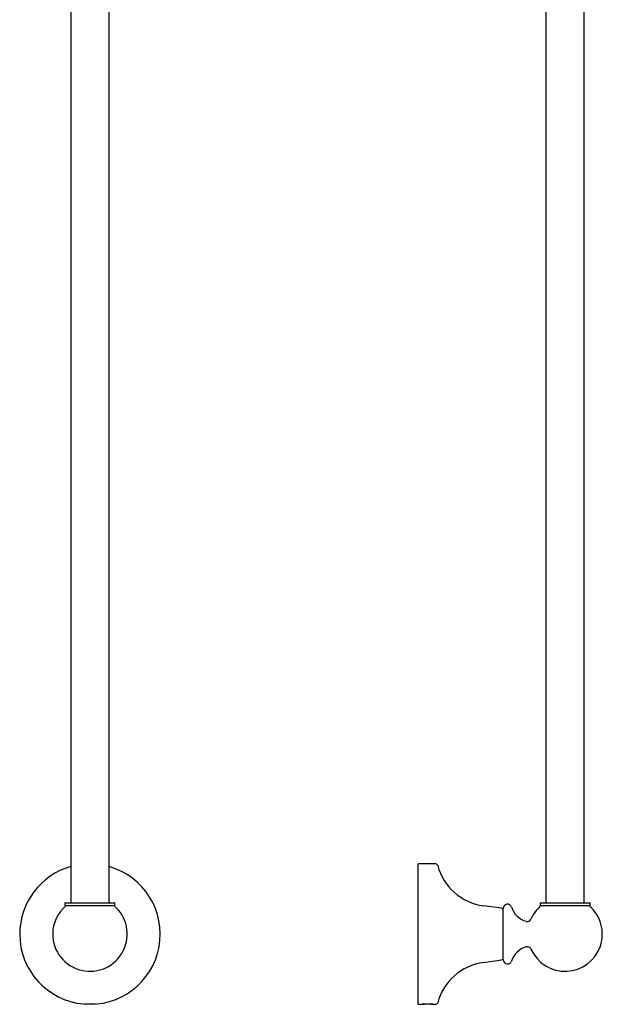
# Model space of a CAD drawing. Units: millimetres. Extents: x 27 to 414, y -1188 to 668.
# Drawn here: x 55 to 329, y -257 to 205 of the extents above; entities that cross this region are included whole.
import ezdxf

# ---------------------------------------------------------------- set-up
doc = ezdxf.new("R2010")
doc.units = ezdxf.units.MM

msp = doc.modelspace()

# ---------------------------------------------------------------- linework, layer by layer
at = {"color": 7, "linetype": 'Continuous', "lineweight": 25}
for p, q in [((302.1, 416.72), (302.1, -209.76)), ((320.1, -209.76), (320.1, 418.61)), ((78.9, 416.62), (78.9, -209.76)), ((96.9, -209.76), (96.9, 416.62)), ((250.32, -191.47), (242.1, -191.47)), ((242.1, -224.47), (242.1, -191.47)), ((76.15, -209.76), (76.15, -211.06)), ((76.15, -209.76), (99.65, -209.76)), ((76.15, -211.06), (99.65, -211.06)), ((99.65, -211.06), (99.65, -209.76)), ((281.23, -212.35), (272.76, -211.16)), ((282.1, -236.55), (282.1, -212.39)), ((299.35, -209.76), (299.35, -211.06)), ((299.35, -209.76), (311.1, -209.76)), ((299.35, -211.06), (311.1, -211.06)), ((311.1, -209.76), (322.85, -209.76)), ((311.1, -211.06), (322.85, -211.06)), ((322.85, -211.06), (322.85, -209.76)), ((242.1, -257.47), (242.1, -224.47)), ((272.76, -237.78), (281.23, -236.59)), ((85.39, -257.37), (85.5, -257.48)), ((90.3, -257.48), (85.5, -257.48)), ((90.3, -257.48), (90.4, -257.37)), ((242.1, -257.47), (243.35, -257.47)), ((244.12, -257.4), (244.2, -257.48)), ((244.86, -257.48), (244.2, -257.48)), ((249, -257.48), (244.86, -257.48)), ((249, -257.48), (249.07, -257.4)), ((249.84, -257.47), (250.32, -257.47))]:
    msp.add_line(p, q, dxfattribs=at)
for centre, radius, start, end in [((87.9, -224.47), 33, 105.8266, 180), ((87.9, -224.47), 33, 180, 74.1734), ((250.32, -192.47), 1, 15.1554, 90), ((276.38, -185.41), 26, 195.1554, 262), ((87.9, -224.47), 17.5, 130.0052, 180), ((87.9, -224.47), 17.5, 180, 49.9948), ((281.1, -213.34), 1, 0, 82), ((284.1, -212.39), 2, 17.0465, 180), ((295.57, -208.87), 10, 197.0465, 253.7017), ((311.1, -224.47), 17.5, 130.0052, 156.1262), ((311.1, -224.47), 17.5, 203.8738, 49.9948), ((293.31, -216.6), 1.95, 253.7017, 336.1262), ((295.57, -240.07), 10, 106.2983, 162.9535), ((293.31, -232.34), 1.95, 23.8738, 106.2983), ((281.1, -235.6), 1, 278, 0), ((276.38, -263.53), 26, 98, 164.8446), ((284.1, -236.55), 2, 180, 342.9535), ((250.32, -256.47), 1, 270, 344.8446)]:
    msp.add_arc(centre, radius, start, end, dxfattribs=at)
msp.add_open_spline([(243.35, -257.47), (243.35, -257.47), (243.37, -257.47), (243.51, -257.45), (243.74, -257.43), (244.04, -257.41), (244.42, -257.38), (244.85, -257.35), (245.34, -257.33), (245.87, -257.32), (246.41, -257.31), (246.96, -257.31), (247.5, -257.32), (248.01, -257.34), (248.48, -257.36), (248.9, -257.39), (249.26, -257.42), (249.54, -257.44), (249.73, -257.46), (249.84, -257.47), (249.84, -257.47), (249.84, -257.47)], degree=3, knots=[0, 0, 0, 0, 0.052751, 0.107037, 0.159787, 0.214057, 0.266966, 0.321402, 0.374413, 0.428969, 0.481805, 0.536183, 0.58884, 0.643019, 0.695772, 0.750042, 0.803015, 0.857524, 0.910499, 0.965023, 1, 1, 1, 1], dxfattribs=at)

doc.saveas('drawing.dxf')
